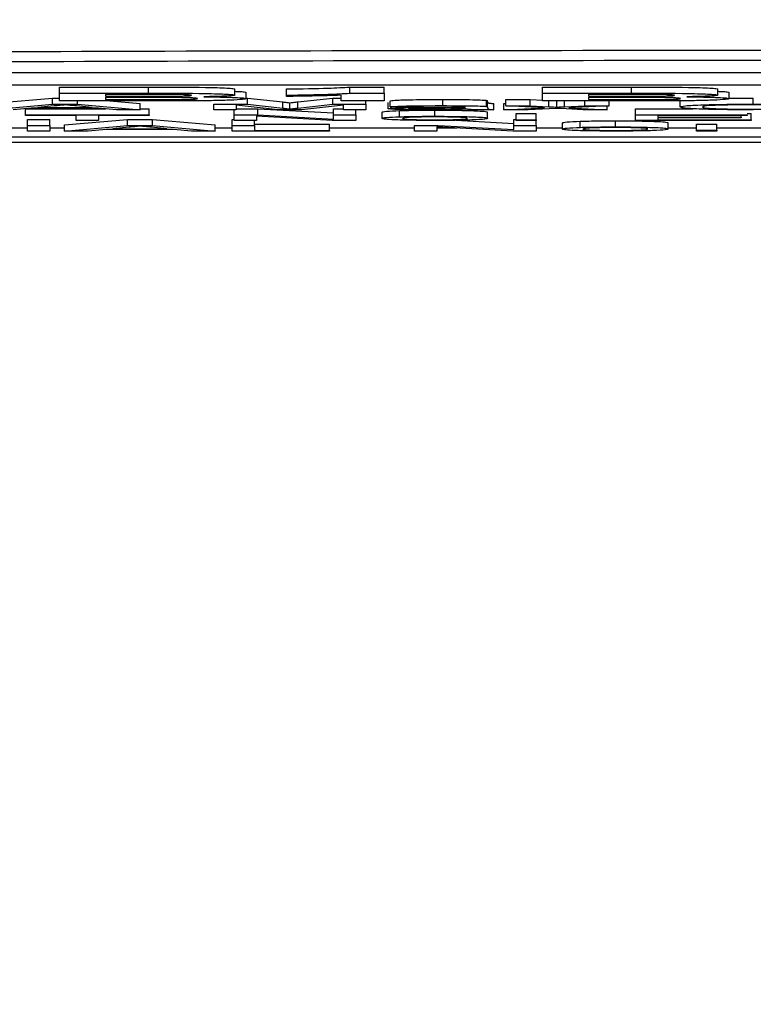
# Model space of a CAD drawing. Units: millimetres. Extents: x -5 to 599, y -5 to 425.
# Drawn here: x 138 to 141, y 232 to 235 of the extents above; entities that cross this region are included whole.
import ezdxf

# ---------------------------------------------------------------- set-up
doc = ezdxf.new("R2010")
doc.units = ezdxf.units.MM
doc.header["$PDSIZE"] = -1
doc.layers.add('DIMENSIONS', color=7, linetype='Continuous')
doc.styles.add('SLDTEXTSTYLE1', font='GOTHIC.TTF', dxfattribs={"width": 0.913})
doc.dimstyles.new('SLDDIMSTYLE3', dxfattribs={"dimtxt": 3.704167, "dimasz": 4.7625, "dimexe": 0, "dimexo": 0.0625, "dimgap": 0.926042, "dimtad": 1, "dimdec": 1, "dimlfac": 5, "dimrnd": 1e-09, "dimzin": 4, "dimdsep": 46, "dimtxsty": 'SLDTEXTSTYLE1', "dimsah": 1, "dimcen": 0.09, "dimadec": 0, "dimazin": 1, "dimtfac": 1, "dimtdec": 1, "dimtofl": 0, "dimtmove": 0, "dimatfit": 3, "dimfxl": 1, "dimfrac": 2, "dimtolj": 1, "dimtzin": 12, "dimarcsym": 0})

# ---------------------------------------------------------------- blocks, each defined once
blk = doc.blocks.new('_D_13')
at = {"layer": 'Defpoints', "color": 0}
for p in [(66.6083, 266.559), (66.6083, 228.559), (184.4083, 228.559)]:
    blk.add_point(p, dxfattribs=at)
at = {"layer": 'DIMENSIONS', "color": 0, "lineweight": -2}
for p, q in [((66.6708, 266.559), (184.4083, 266.559)), ((184.4083, 261.7965), (184.4083, 233.3215)), ((66.6708, 228.559), (184.4083, 228.559))]:
    blk.add_line(p, q, dxfattribs=at)
at = {"layer": 'DIMENSIONS', "color": 0}
for points in [[(185.202, 261.7965), (183.6145, 261.7965), (184.4083, 266.559)], [(183.6145, 233.3215), (185.202, 233.3215), (184.4083, 228.559)]]:
    blk.add_solid(points, dxfattribs=at)
at = {"layer": 'DIMENSIONS', "color": 0, "insert": (178.6816, 247.559), "char_height": 3.704167, "attachment_point": 2, "rotation": 90, "style": 'SLDTEXTSTYLE1'}
blk.add_mtext('\\A1;190.0 [7.48]', dxfattribs=at)

msp = doc.modelspace()

# ---------------------------------------------------------------- linework, layer by layer
at = {"color": 0, "linetype": 'Continuous', "lineweight": 25}
for p, q in [((146.3104, 234.7845), (134.7104, 234.7845)), ((146.3104, 234.7445), (134.7104, 234.7445)), ((138.3861, 234.7379), (138.6752, 234.7379)), ((138.3861, 234.7179), (138.3861, 234.7379)), ((138.6752, 234.7179), (138.6752, 234.7379)), ((139.3295, 234.7379), (139.4415, 234.7379)), ((139.3295, 234.7179), (139.3295, 234.7379)), ((139.4415, 234.7179), (139.4415, 234.7379)), ((139.9551, 234.7379), (140.2442, 234.7379)), ((139.9551, 234.7179), (139.9551, 234.7379)), ((140.2442, 234.7179), (140.2442, 234.7379)), ((138.1594, 234.6841), (138.3633, 234.7021)), ((138.3633, 234.7021), (138.3861, 234.7021)), ((138.3633, 234.6821), (138.3633, 234.7021)), ((138.3861, 234.7179), (138.6752, 234.7179)), ((138.3861, 234.6928), (138.3861, 234.7179)), ((138.619, 234.7137), (138.5355, 234.7137)), ((138.5355, 234.7137), (138.5355, 234.7081)), ((138.5355, 234.7081), (138.631, 234.7081)), ((138.6495, 234.7039), (138.5355, 234.7039)), ((138.5355, 234.7039), (138.5355, 234.697)), ((138.9558, 234.7117), (138.9558, 234.7317)), ((138.9932, 234.7002), (138.9932, 234.7202)), ((138.9932, 234.7021), (138.9971, 234.7021)), ((138.9971, 234.7021), (139.112, 234.6895)), ((138.9971, 234.6821), (138.9971, 234.7021)), ((139.1239, 234.7117), (139.1239, 234.7317)), ((139.1239, 234.7075), (139.1239, 234.7117)), ((139.1603, 234.6897), (139.274, 234.7021)), ((139.274, 234.7021), (139.3014, 234.7021)), ((139.274, 234.6821), (139.274, 234.7021)), ((139.3014, 234.6928), (139.3014, 234.7111)), ((139.3295, 234.7179), (139.4415, 234.7179)), ((139.4415, 234.7179), (139.4415, 234.6928)), ((139.9551, 234.7179), (140.2442, 234.7179)), ((139.9551, 234.6928), (139.9551, 234.7179)), ((140.188, 234.7137), (140.1046, 234.7137)), ((140.1046, 234.7137), (140.1046, 234.7081)), ((140.1046, 234.7081), (140.2, 234.7081)), ((140.2185, 234.7039), (140.1046, 234.7039)), ((140.1046, 234.7039), (140.1046, 234.697)), ((140.5248, 234.7117), (140.5248, 234.7317)), ((140.5622, 234.7002), (140.5622, 234.7202)), ((140.5622, 234.7018), (140.6395, 234.7023)), ((140.6395, 234.6823), (140.6395, 234.7023)), ((138.1594, 234.6642), (138.3633, 234.6821)), ((138.2947, 234.6697), (138.2362, 234.6642)), ((138.5136, 234.6697), (138.2947, 234.6697)), ((138.3691, 234.6767), (138.3165, 234.6717)), ((138.3165, 234.6717), (138.4918, 234.6717)), ((138.3633, 234.6821), (138.445, 234.6821)), ((138.6327, 234.6928), (138.3861, 234.6928)), ((138.4918, 234.6717), (138.4419, 234.6764)), ((138.445, 234.6821), (138.445, 234.6928)), ((138.445, 234.6821), (138.6489, 234.6642)), ((138.5721, 234.6642), (138.5136, 234.6697)), ((138.5355, 234.697), (138.6663, 234.697)), ((138.5504, 234.6928), (138.6489, 234.6841)), ((138.6489, 234.6642), (138.6489, 234.6841)), ((138.8882, 234.6642), (138.8882, 234.6821)), ((138.8882, 234.6821), (138.9971, 234.6821)), ((139.0969, 234.6642), (138.9606, 234.6793)), ((138.9606, 234.6793), (138.9606, 234.6642)), ((138.9971, 234.6821), (139.112, 234.6695)), ((139.112, 234.6695), (139.112, 234.6895)), ((139.1351, 234.6669), (139.1351, 234.6869)), ((139.1603, 234.6697), (139.1603, 234.6897)), ((139.1603, 234.6697), (139.274, 234.6821)), ((139.3096, 234.6793), (139.1726, 234.6642)), ((139.274, 234.6821), (139.3821, 234.6821)), ((139.4415, 234.6928), (139.3014, 234.6928)), ((139.3096, 234.6642), (139.3096, 234.6793)), ((139.3821, 234.6821), (139.3821, 234.6928)), ((139.3821, 234.6821), (139.3821, 234.6642)), ((139.4545, 234.6676), (139.4545, 234.6876)), ((139.4611, 234.6736), (139.4611, 234.6936)), ((139.527, 234.6733), (139.4611, 234.6736)), ((139.6312, 234.6775), (139.6312, 234.6975)), ((139.7045, 234.6697), (139.7048, 234.6704)), ((139.774, 234.6746), (139.774, 234.6946)), ((139.7772, 234.6726), (139.7772, 234.6926)), ((139.7772, 234.6726), (139.7772, 234.6698)), ((139.797, 234.6642), (139.797, 234.6841)), ((139.8299, 234.6841), (139.8365, 234.6845)), ((139.8299, 234.6642), (139.8299, 234.6841)), ((139.8299, 234.6642), (139.9616, 234.6707)), ((139.8365, 234.6972), (139.9154, 234.6972)), ((139.8365, 234.6773), (139.8365, 234.6972)), ((139.8365, 234.6773), (139.9154, 234.6773)), ((139.9616, 234.6707), (139.8365, 234.6773)), ((140, 234.6687), (139.9088, 234.6642)), ((139.9154, 234.6972), (139.9551, 234.6952)), ((139.9154, 234.6773), (139.9154, 234.6972)), ((139.9154, 234.6773), (139.9762, 234.6741)), ((140.2017, 234.6928), (139.9551, 234.6928)), ((139.9762, 234.6741), (139.9762, 234.6928)), ((140.0138, 234.668), (140, 234.6687)), ((140.0003, 234.6928), (140.0021, 234.6927)), ((140.0021, 234.6927), (140.0041, 234.6928)), ((140.0021, 234.6727), (140.0021, 234.6927)), ((140.0274, 234.674), (140.0274, 234.6928)), ((140.0274, 234.674), (140.0933, 234.6773)), ((140.1721, 234.6773), (140.0405, 234.6707)), ((140.0405, 234.6707), (140.1658, 234.6642)), ((140.0933, 234.6773), (140.0933, 234.6928)), ((140.0933, 234.6773), (140.1721, 234.6773)), ((140.1046, 234.697), (140.2353, 234.697)), ((140.1658, 234.6642), (140.1658, 234.6769)), ((140.1721, 234.6773), (140.1721, 234.6928)), ((140.4028, 234.6732), (140.4028, 234.6932)), ((138.2757, 234.6675), (138.5365, 234.6675)), ((138.2757, 234.6475), (138.2757, 234.6675)), ((138.2757, 234.6455), (138.2757, 234.6475)), ((138.2757, 234.6475), (138.6774, 234.6475)), ((138.4404, 234.6455), (138.2757, 234.6455)), ((138.4404, 234.6296), (138.4404, 234.6455)), ((138.6774, 234.6455), (138.5128, 234.6455)), ((138.5128, 234.6455), (138.5128, 234.6296)), ((138.6489, 234.6642), (138.5721, 234.6642)), ((138.6489, 234.6675), (138.6774, 234.6675)), ((138.6774, 234.6475), (138.6774, 234.6675)), ((138.6774, 234.6475), (138.6774, 234.6455)), ((138.9606, 234.6642), (138.8882, 234.6642)), ((138.954, 234.6475), (138.954, 234.6642)), ((138.954, 234.6296), (138.954, 234.6475)), ((138.954, 234.6475), (139.0306, 234.6475)), ((138.9606, 234.6675), (139.0306, 234.6675)), ((139.2726, 234.6296), (139.0265, 234.643)), ((139.0265, 234.643), (139.0265, 234.6296)), ((139.0306, 234.6675), (139.2767, 234.6541)), ((139.0306, 234.6475), (139.0306, 234.6675)), ((139.0306, 234.6475), (139.2767, 234.6341)), ((139.1726, 234.6642), (139.0969, 234.6642)), ((139.2767, 234.6675), (139.3096, 234.6675)), ((139.2767, 234.6475), (139.2767, 234.6675)), ((139.2767, 234.6475), (139.3492, 234.6475)), ((139.2767, 234.6341), (139.2767, 234.6475)), ((139.3821, 234.6642), (139.3096, 234.6642)), ((139.3492, 234.6475), (139.3492, 234.6642)), ((139.3492, 234.6475), (139.3492, 234.6296)), ((139.4348, 234.6361), (139.4348, 234.6561)), ((139.4913, 234.6415), (139.4913, 234.6615)), ((139.6062, 234.6429), (139.6062, 234.6629)), ((139.797, 234.6642), (139.7311, 234.6642)), ((139.7772, 234.6363), (139.7772, 234.6563)), ((139.9088, 234.6642), (139.8299, 234.6642)), ((139.8694, 234.6519), (139.9353, 234.6519)), ((139.8694, 234.6319), (139.8694, 234.6519)), ((139.9353, 234.6319), (139.9353, 234.6519)), ((140.0868, 234.6642), (140.0138, 234.668)), ((140.1658, 234.6642), (140.0868, 234.6642)), ((140.258, 234.6675), (140.4446, 234.6675)), ((140.258, 234.6475), (140.258, 234.6675)), ((140.258, 234.6296), (140.258, 234.6475)), ((140.258, 234.6475), (140.6201, 234.6475)), ((140.6201, 234.6455), (140.3304, 234.6455)), ((140.3304, 234.6455), (140.3304, 234.6399)), ((140.3304, 234.6399), (140.6004, 234.6399)), ((140.6004, 234.6379), (140.3304, 234.6379)), ((140.3304, 234.6379), (140.3304, 234.6317)), ((140.6004, 234.6399), (140.6004, 234.6455)), ((140.6004, 234.6399), (140.6004, 234.6379)), ((140.6201, 234.6516), (140.6333, 234.6516)), ((140.6201, 234.6475), (140.6201, 234.6455)), ((140.6333, 234.6317), (140.6333, 234.6516)), ((138.1993, 234.6049), (138.2823, 234.6049)), ((138.2823, 234.6329), (138.3548, 234.6329)), ((138.2823, 234.613), (138.2823, 234.6329)), ((138.2823, 234.613), (138.3548, 234.613)), ((138.2823, 234.595), (138.2823, 234.613)), ((138.3548, 234.613), (138.3548, 234.6329)), ((138.3548, 234.613), (138.3548, 234.595)), ((138.3548, 234.6049), (138.403, 234.6049)), ((138.403, 234.615), (138.607, 234.6329)), ((138.403, 234.595), (138.403, 234.615)), ((138.403, 234.595), (138.607, 234.613)), ((138.5128, 234.6296), (138.4404, 234.6296)), ((138.6127, 234.6076), (138.5601, 234.6026)), ((138.607, 234.6329), (138.6887, 234.6329)), ((138.607, 234.613), (138.607, 234.6329)), ((138.607, 234.613), (138.6887, 234.613)), ((138.7355, 234.6026), (138.6856, 234.6073)), ((138.6887, 234.6329), (138.8926, 234.615)), ((138.6887, 234.613), (138.6887, 234.6329)), ((138.6887, 234.613), (138.8926, 234.595)), ((138.8926, 234.595), (138.8926, 234.615)), ((138.8926, 234.6049), (138.9474, 234.6049)), ((138.9474, 234.6329), (138.954, 234.6329)), ((138.9474, 234.613), (138.9474, 234.6329)), ((138.9474, 234.613), (139.0199, 234.613)), ((138.9474, 234.595), (138.9474, 234.613)), ((139.0265, 234.6296), (138.954, 234.6296)), ((139.0199, 234.613), (139.0199, 234.6296)), ((139.0199, 234.6171), (139.2636, 234.6171)), ((139.0199, 234.613), (139.0199, 234.5971)), ((139.2636, 234.5971), (139.2636, 234.6171)), ((139.2636, 234.6049), (139.5401, 234.6049)), ((139.3492, 234.6296), (139.2726, 234.6296)), ((139.5401, 234.595), (139.5401, 234.613)), ((139.5401, 234.613), (139.6167, 234.613)), ((139.8587, 234.595), (139.6126, 234.6084)), ((139.6126, 234.6084), (139.6126, 234.595)), ((139.6126, 234.6049), (139.6769, 234.6049)), ((139.6167, 234.613), (139.8628, 234.5996)), ((139.6739, 234.6298), (139.8628, 234.6196)), ((139.8628, 234.6329), (139.8694, 234.6329)), ((139.8628, 234.613), (139.8628, 234.6329)), ((139.8628, 234.5996), (139.8628, 234.613)), ((139.8628, 234.613), (139.9353, 234.613)), ((139.8694, 234.6319), (139.9353, 234.6319)), ((139.8694, 234.6296), (139.8694, 234.6319)), ((139.9353, 234.6296), (139.8694, 234.6296)), ((139.9353, 234.6319), (139.9353, 234.6296)), ((139.9353, 234.613), (139.9353, 234.6296)), ((139.9353, 234.613), (139.9353, 234.595)), ((139.9353, 234.6049), (140.0209, 234.6049)), ((140.0209, 234.6016), (140.0209, 234.6216)), ((140.0774, 234.6069), (140.0774, 234.6269)), ((140.1923, 234.6084), (140.1923, 234.6284)), ((140.6333, 234.6296), (140.258, 234.6296)), ((140.3304, 234.6317), (140.6333, 234.6317)), ((140.3633, 234.6018), (140.3633, 234.6218)), ((140.3633, 234.6049), (140.4555, 234.6049)), ((140.4555, 234.6173), (140.5214, 234.6173)), ((140.4555, 234.5973), (140.4555, 234.6173)), ((140.5214, 234.5973), (140.5214, 234.6173)), ((140.5214, 234.6049), (140.7879, 234.6049)), ((140.6333, 234.6317), (140.6333, 234.6296)), ((146.4883, 234.5752), (134.4883, 234.5752)), ((138.3548, 234.595), (138.2823, 234.595)), ((138.4799, 234.595), (138.403, 234.595)), ((138.5383, 234.6005), (138.4799, 234.595)), ((138.7573, 234.6005), (138.5383, 234.6005)), ((138.5601, 234.6026), (138.7355, 234.6026)), ((138.8157, 234.595), (138.7573, 234.6005)), ((138.8926, 234.595), (138.8157, 234.595)), ((139.2636, 234.595), (138.9474, 234.595)), ((139.0199, 234.5971), (139.2636, 234.5971)), ((139.2636, 234.5971), (139.2636, 234.595)), ((139.6126, 234.595), (139.5401, 234.595)), ((139.9353, 234.595), (139.8587, 234.595)), ((140.4555, 234.595), (140.4555, 234.5973)), ((140.4555, 234.5973), (140.5214, 234.5973)), ((140.5214, 234.595), (140.4555, 234.595)), ((140.5214, 234.5973), (140.5214, 234.595)), ((133.8545, 234.559), (147.1221, 234.559)), ((133.8547, 234.559), (147.1218, 234.559))]:
    msp.add_line(p, q, dxfattribs=at)
for points, knots in [([(134.3039, 234.8276), (134.5632, 234.8299), (135.3428, 234.8368), (136.6578, 234.8462), (138.4387, 234.8551), (140.4272, 234.8586), (142.6023, 234.8548), (144.6926, 234.8445), (146.0347, 234.833), (146.6726, 234.8276)], [0, 0, 0, 0, 0.06413, 0.192792, 0.32143, 0.494985, 0.669011, 0.84267, 1, 1, 1, 1]), ([(146.6458, 234.794), (146.0102, 234.7994), (144.6738, 234.8109), (142.5927, 234.8212), (140.4278, 234.825), (138.4485, 234.8214), (136.6753, 234.8126), (135.3657, 234.8032), (134.5891, 234.7963), (134.3307, 234.794)], [0, 0, 0, 0, 0.157443, 0.331029, 0.504983, 0.678465, 0.807125, 0.935809, 1, 1, 1, 1]), ([(138.6752, 234.7379), (138.7408, 234.738), (138.8391, 234.738), (138.9248, 234.7353), (138.9522, 234.7333), (138.9546, 234.7322), (138.9558, 234.7317)], [0, 0, 0, 0, 0.4997265, 0.7489415, 0.8744575, 1, 1, 1, 1]), ([(139.1239, 234.7317), (139.1727, 234.7325), (139.2597, 234.7338), (139.3082, 234.7366), (139.3295, 234.7379)], [0, 0, 0, 0, 0.561037, 1, 1, 1, 1]), ([(140.2442, 234.7379), (140.3098, 234.738), (140.4081, 234.738), (140.4938, 234.7353), (140.5212, 234.7333), (140.5236, 234.7322), (140.5248, 234.7317)], [0, 0, 0, 0, 0.499726, 0.748942, 0.874458, 1, 1, 1, 1]), ([(138.8157, 234.711), (138.8149, 234.7113), (138.8134, 234.712), (138.7954, 234.7129), (138.7694, 234.7135), (138.7088, 234.7137), (138.6589, 234.7137), (138.619, 234.7137)], [0, 0, 0, 0, 0.124773, 0.249236, 0.373749, 0.498711, 1, 1, 1, 1]), ([(138.631, 234.7081), (138.6508, 234.7081), (138.6862, 234.7081), (138.7215, 234.7082), (138.7371, 234.7082)], [0, 0, 0, 0, 0.560066, 1, 1, 1, 1]), ([(138.8344, 234.7004), (138.8339, 234.7007), (138.8328, 234.7015), (138.8195, 234.7024), (138.7979, 234.7032), (138.7417, 234.704), (138.6905, 234.704), (138.6495, 234.7039)], [0, 0, 0, 0, 0.125168, 0.250022, 0.374839, 0.499742, 1, 1, 1, 1]), ([(138.6752, 234.7179), (138.7408, 234.718), (138.8391, 234.7181), (138.9248, 234.7153), (138.9522, 234.7133), (138.9546, 234.7122), (138.9558, 234.7117)], [0, 0, 0, 0, 0.4997265, 0.7489415, 0.8744575, 1, 1, 1, 1]), ([(138.7371, 234.7082), (138.7484, 234.7083), (138.7711, 234.7084), (138.7987, 234.7091), (138.8139, 234.71), (138.8151, 234.7106), (138.8157, 234.711)], [0, 0, 0, 0, 0.280529, 0.55997, 0.779715, 1, 1, 1, 1]), ([(138.9558, 234.7117), (138.9542, 234.711), (138.9509, 234.7098), (138.9193, 234.7077), (138.8797, 234.7069), (138.8556, 234.7063)], [0, 0, 0, 0, 0.280844, 0.561549, 1, 1, 1, 1]), ([(138.8556, 234.7063), (138.8768, 234.706), (138.9192, 234.7055), (138.9648, 234.7039), (138.9898, 234.702), (138.992, 234.7008), (138.9932, 234.7002)], [0, 0, 0, 0, 0.280055, 0.559635, 0.77967, 1, 1, 1, 1]), ([(138.9558, 234.724), (138.9588, 234.7239), (138.9748, 234.7234), (138.9891, 234.722), (138.9918, 234.7208), (138.9932, 234.7202)], [0, 0, 0, 0, 0.104557, 0.551978, 1, 1, 1, 1]), ([(139.1239, 234.7117), (139.1727, 234.7125), (139.2597, 234.7138), (139.3082, 234.7167), (139.3295, 234.7179)], [0, 0, 0, 0, 0.561037, 1, 1, 1, 1]), ([(139.3014, 234.7111), (139.2711, 234.7102), (139.2172, 234.7087), (139.1524, 234.7078), (139.1239, 234.7075)], [0, 0, 0, 0, 0.559758, 1, 1, 1, 1]), ([(140.3847, 234.711), (140.384, 234.7113), (140.3824, 234.712), (140.3644, 234.7129), (140.3384, 234.7135), (140.2778, 234.7137), (140.2279, 234.7137), (140.188, 234.7137)], [0, 0, 0, 0, 0.124773, 0.249236, 0.373749, 0.498711, 1, 1, 1, 1]), ([(140.2, 234.7081), (140.2198, 234.7081), (140.2552, 234.7081), (140.2905, 234.7082), (140.3061, 234.7082)], [0, 0, 0, 0, 0.560066, 1, 1, 1, 1]), ([(140.4034, 234.7004), (140.4029, 234.7007), (140.4018, 234.7015), (140.3885, 234.7024), (140.3669, 234.7032), (140.3107, 234.704), (140.2595, 234.704), (140.2185, 234.7039)], [0, 0, 0, 0, 0.125168, 0.250022, 0.374839, 0.499742, 1, 1, 1, 1]), ([(140.2442, 234.7179), (140.3098, 234.718), (140.4081, 234.7181), (140.4938, 234.7153), (140.5212, 234.7133), (140.5236, 234.7122), (140.5248, 234.7117)], [0, 0, 0, 0, 0.499726, 0.748942, 0.874458, 1, 1, 1, 1]), ([(140.3061, 234.7082), (140.3174, 234.7083), (140.3401, 234.7084), (140.3677, 234.7091), (140.3829, 234.71), (140.3841, 234.7106), (140.3847, 234.711)], [0, 0, 0, 0, 0.280529, 0.55997, 0.779715, 1, 1, 1, 1]), ([(140.5248, 234.7117), (140.5232, 234.711), (140.52, 234.7098), (140.4883, 234.7077), (140.4487, 234.7069), (140.4246, 234.7063)], [0, 0, 0, 0, 0.280844, 0.561549, 1, 1, 1, 1]), ([(140.4246, 234.7063), (140.4458, 234.706), (140.4882, 234.7055), (140.5338, 234.7039), (140.5588, 234.702), (140.5611, 234.7008), (140.5622, 234.7002)], [0, 0, 0, 0, 0.280055, 0.559635, 0.77967, 1, 1, 1, 1]), ([(140.5248, 234.724), (140.5278, 234.7239), (140.5438, 234.7234), (140.5581, 234.722), (140.5608, 234.7208), (140.5622, 234.7202)], [0, 0, 0, 0, 0.104557, 0.551978, 1, 1, 1, 1]), ([(138.4042, 234.68), (138.3993, 234.6794), (138.3905, 234.6782), (138.3756, 234.6772), (138.3691, 234.6767)], [0, 0, 0, 0, 0.559915, 1, 1, 1, 1]), ([(138.4419, 234.6764), (138.4348, 234.6771), (138.4222, 234.6783), (138.4097, 234.6795), (138.4042, 234.68)], [0, 0, 0, 0, 0.560002, 1, 1, 1, 1]), ([(138.837, 234.6931), (138.799, 234.693), (138.731, 234.6928), (138.6628, 234.6928), (138.6327, 234.6928)], [0, 0, 0, 0, 0.559786, 1, 1, 1, 1]), ([(138.6663, 234.697), (138.7047, 234.6969), (138.7526, 234.6968), (138.8033, 234.6977), (138.8218, 234.6985), (138.8331, 234.6994), (138.834, 234.7001), (138.8344, 234.7004)], [0, 0, 0, 0, 0.50018, 0.624975, 0.74991, 0.874826, 1, 1, 1, 1]), ([(138.9932, 234.7002), (138.9911, 234.6993), (138.9869, 234.6975), (138.9464, 234.6953), (138.8955, 234.6938), (138.8565, 234.6933), (138.837, 234.6931)], [0, 0, 0, 0, 0.280043, 0.559673, 0.779965, 1, 1, 1, 1]), ([(139.112, 234.6895), (139.1164, 234.689), (139.1243, 234.6881), (139.1318, 234.6872), (139.1351, 234.6869)], [0, 0, 0, 0, 0.560002, 1, 1, 1, 1]), ([(139.112, 234.6695), (139.1164, 234.669), (139.1243, 234.6681), (139.1318, 234.6673), (139.1351, 234.6669)], [0, 0, 0, 0, 0.560002, 1, 1, 1, 1]), ([(139.1351, 234.6869), (139.1398, 234.6874), (139.148, 234.6883), (139.1566, 234.6893), (139.1603, 234.6897)], [0, 0, 0, 0, 0.559997, 1, 1, 1, 1]), ([(139.1351, 234.6669), (139.1398, 234.6674), (139.148, 234.6683), (139.1566, 234.6693), (139.1603, 234.6697)], [0, 0, 0, 0, 0.559997, 1, 1, 1, 1]), ([(139.4545, 234.6676), (139.456, 234.6681), (139.4588, 234.6691), (139.4877, 234.6706), (139.5213, 234.6711), (139.5418, 234.6713)], [0, 0, 0, 0, 0.280458, 0.560983, 1, 1, 1, 1]), ([(139.4611, 234.6936), (139.4671, 234.6943), (139.4792, 234.6957), (139.5442, 234.6973), (139.5981, 234.6974), (139.6312, 234.6975)], [0, 0, 0, 0, 0.28043, 0.559303, 1, 1, 1, 1]), ([(139.4611, 234.6736), (139.4671, 234.6743), (139.4792, 234.6757), (139.5442, 234.6773), (139.5981, 234.6774), (139.6312, 234.6775)], [0, 0, 0, 0, 0.2804297, 0.5593032, 1, 1, 1, 1]), ([(139.6057, 234.6696), (139.5869, 234.6696), (139.5634, 234.6695), (139.5386, 234.669), (139.5285, 234.6687), (139.5217, 234.6682), (139.5208, 234.6679), (139.5204, 234.6678)], [0, 0, 0, 0, 0.50028, 0.625326, 0.750269, 0.875147, 1, 1, 1, 1]), ([(139.6194, 234.6754), (139.6081, 234.6754), (139.5858, 234.6754), (139.5546, 234.675), (139.5356, 234.6742), (139.5299, 234.6736), (139.527, 234.6733)], [0, 0, 0, 0, 0.280855, 0.559751, 0.7795, 1, 1, 1, 1]), ([(139.5418, 234.6713), (139.5518, 234.6714), (139.5697, 234.6716), (139.5879, 234.6716), (139.5959, 234.6717)], [0, 0, 0, 0, 0.559918, 1, 1, 1, 1]), ([(139.5959, 234.6717), (139.6165, 234.6718), (139.6532, 234.6719), (139.6888, 234.6723), (139.7045, 234.6724)], [0, 0, 0, 0, 0.560185, 1, 1, 1, 1]), ([(139.7048, 234.6704), (139.6865, 234.6702), (139.654, 234.6699), (139.6204, 234.6697), (139.6057, 234.6696)], [0, 0, 0, 0, 0.55976, 1, 1, 1, 1]), ([(139.6878, 234.6747), (139.6759, 234.675), (139.6546, 234.6754), (139.6302, 234.6754), (139.6194, 234.6754)], [0, 0, 0, 0, 0.557871, 1, 1, 1, 1]), ([(139.6312, 234.6975), (139.6655, 234.6974), (139.7133, 234.6973), (139.7625, 234.6959), (139.7702, 234.695), (139.774, 234.6946)], [0, 0, 0, 0, 0.559253, 0.779195, 1, 1, 1, 1]), ([(139.6312, 234.6775), (139.6655, 234.6774), (139.7133, 234.6773), (139.7625, 234.676), (139.7702, 234.6751), (139.774, 234.6746)], [0, 0, 0, 0, 0.5592531, 0.7791951, 1, 1, 1, 1]), ([(139.7048, 234.673), (139.7045, 234.6733), (139.7041, 234.674), (139.6928, 234.6745), (139.6878, 234.6747)], [0, 0, 0, 0, 0.561903, 1, 1, 1, 1]), ([(139.6947, 234.6679), (139.6981, 234.6682), (139.7042, 234.6688), (139.7044, 234.6694), (139.7045, 234.6697)], [0, 0, 0, 0, 0.558995, 1, 1, 1, 1]), ([(139.7045, 234.6724), (139.7045, 234.6725), (139.7046, 234.6727), (139.7047, 234.6729), (139.7048, 234.673)], [0, 0, 0, 0, 0.560023, 1, 1, 1, 1]), ([(139.774, 234.6946), (139.7752, 234.6942), (139.7772, 234.6936), (139.7772, 234.6929), (139.7772, 234.6926)], [0, 0, 0, 0, 0.5598174, 1, 1, 1, 1]), ([(139.774, 234.6746), (139.7752, 234.6742), (139.7772, 234.6736), (139.7772, 234.6729), (139.7772, 234.6726)], [0, 0, 0, 0, 0.5598174, 1, 1, 1, 1]), ([(139.7772, 234.6898), (139.7773, 234.6892), (139.7774, 234.6881), (139.7788, 234.6866), (139.783, 234.6853), (139.7923, 234.6845), (139.797, 234.6841)], [0, 0, 0, 0, 0.340206, 0.560339, 0.780175, 1, 1, 1, 1]), ([(139.7772, 234.6698), (139.7773, 234.6692), (139.7774, 234.6681), (139.7788, 234.6666), (139.783, 234.6653), (139.7923, 234.6645), (139.797, 234.6642)], [0, 0, 0, 0, 0.340206, 0.560339, 0.780175, 1, 1, 1, 1]), ([(139.9762, 234.6741), (139.9811, 234.6738), (139.9898, 234.6734), (139.9984, 234.6729), (140.0021, 234.6727)], [0, 0, 0, 0, 0.559998, 1, 1, 1, 1]), ([(140.0021, 234.6727), (140.0069, 234.673), (140.0153, 234.6734), (140.0237, 234.6738), (140.0274, 234.674)], [0, 0, 0, 0, 0.56, 1, 1, 1, 1]), ([(140.406, 234.6931), (140.368, 234.693), (140.3, 234.6928), (140.2318, 234.6928), (140.2017, 234.6928)], [0, 0, 0, 0, 0.559786, 1, 1, 1, 1]), ([(140.2353, 234.697), (140.2737, 234.6969), (140.3216, 234.6968), (140.3723, 234.6977), (140.3909, 234.6985), (140.4021, 234.6994), (140.403, 234.7001), (140.4034, 234.7004)], [0, 0, 0, 0, 0.5001803, 0.6249753, 0.7499102, 0.8748258, 1, 1, 1, 1]), ([(140.4028, 234.6732), (140.4056, 234.6745), (140.4111, 234.6771), (140.4684, 234.6803), (140.5524, 234.682), (140.6104, 234.6822), (140.6395, 234.6823)], [0, 0, 0, 0, 0.280492, 0.55957, 0.779615, 1, 1, 1, 1]), ([(140.6409, 234.6639), (140.6024, 234.664), (140.5257, 234.6642), (140.4446, 234.6669), (140.4092, 234.6701), (140.4049, 234.6722), (140.4028, 234.6732)], [0, 0, 0, 0, 0.279955, 0.558088, 0.778912, 1, 1, 1, 1]), ([(140.5622, 234.7002), (140.5601, 234.6993), (140.5559, 234.6975), (140.5154, 234.6953), (140.4645, 234.6938), (140.4255, 234.6933), (140.406, 234.6931)], [0, 0, 0, 0, 0.280043, 0.559673, 0.779965, 1, 1, 1, 1]), ([(140.636, 234.6802), (140.6178, 234.6802), (140.5816, 234.6801), (140.5331, 234.6791), (140.4832, 234.6769), (140.4786, 234.6748), (140.4753, 234.6733)], [0, 0, 0, 0, 0.187223, 0.373906, 0.560736, 1, 1, 1, 1]), ([(140.4753, 234.6733), (140.4767, 234.6723), (140.4796, 234.6704), (140.5095, 234.6678), (140.5691, 234.6663), (140.6124, 234.6661), (140.6341, 234.666)], [0, 0, 0, 0, 0.281245, 0.5607156, 0.780138, 1, 1, 1, 1]), ([(140.6341, 234.666), (140.6539, 234.6661), (140.6933, 234.6662), (140.7534, 234.6677), (140.7688, 234.6694), (140.7782, 234.6705)], [0, 0, 0, 0, 0.280711, 0.560905, 1, 1, 1, 1]), ([(140.765, 234.6766), (140.7594, 234.6771), (140.7481, 234.6782), (140.7162, 234.6795), (140.6759, 234.6802), (140.6493, 234.6802), (140.636, 234.6802)], [0, 0, 0, 0, 0.2805533, 0.5597389, 0.7796538, 1, 1, 1, 1]), ([(140.6395, 234.6823), (140.6647, 234.6822), (140.7149, 234.6821), (140.7766, 234.6808), (140.8178, 234.679), (140.8309, 234.6777), (140.8375, 234.6771)], [0, 0, 0, 0, 0.280081, 0.559449, 0.779549, 1, 1, 1, 1]), ([(139.4348, 234.6561), (139.4363, 234.6573), (139.4389, 234.6593), (139.4753, 234.6608), (139.4913, 234.6615)], [0, 0, 0, 0, 0.560963, 1, 1, 1, 1]), ([(139.4348, 234.6361), (139.4363, 234.6373), (139.4389, 234.6393), (139.4753, 234.6408), (139.4913, 234.6415)], [0, 0, 0, 0, 0.560963, 1, 1, 1, 1]), ([(139.5774, 234.6639), (139.5602, 234.664), (139.5259, 234.664), (139.4833, 234.6649), (139.458, 234.6662), (139.4557, 234.6672), (139.4545, 234.6676)], [0, 0, 0, 0, 0.280815, 0.55969, 0.779696, 1, 1, 1, 1]), ([(139.4913, 234.6615), (139.5107, 234.6619), (139.5456, 234.6628), (139.5876, 234.6629), (139.6062, 234.6629)], [0, 0, 0, 0, 0.559033, 1, 1, 1, 1]), ([(139.4913, 234.6415), (139.5107, 234.642), (139.5456, 234.6428), (139.5876, 234.6429), (139.6062, 234.6429)], [0, 0, 0, 0, 0.559033, 1, 1, 1, 1]), ([(139.6062, 234.6409), (139.5941, 234.6408), (139.57, 234.6407), (139.5385, 234.6401), (139.5052, 234.6386), (139.5025, 234.6372), (139.5006, 234.6361)], [0, 0, 0, 0, 0.1871365, 0.3740246, 0.5610972, 1, 1, 1, 1]), ([(139.5204, 234.6678), (139.5211, 234.6675), (139.5225, 234.6671), (139.5341, 234.6666), (139.5568, 234.6661), (139.5777, 234.666), (139.5924, 234.666)], [0, 0, 0, 0, 0.186565, 0.373467, 0.560613, 1, 1, 1, 1]), ([(139.7114, 234.6658), (139.6889, 234.6652), (139.6488, 234.6641), (139.5992, 234.664), (139.5774, 234.6639)], [0, 0, 0, 0, 0.559971, 1, 1, 1, 1]), ([(139.5924, 234.666), (139.6156, 234.6661), (139.657, 234.6663), (139.6832, 234.6674), (139.6947, 234.6679)], [0, 0, 0, 0, 0.559758, 1, 1, 1, 1]), ([(139.6062, 234.6629), (139.6332, 234.6628), (139.6871, 234.6626), (139.7458, 234.6608), (139.7739, 234.6585), (139.7761, 234.6571), (139.7772, 234.6563)], [0, 0, 0, 0, 0.2795556, 0.5586004, 0.7789908, 1, 1, 1, 1]), ([(139.6062, 234.6429), (139.6332, 234.6428), (139.6871, 234.6426), (139.7458, 234.6408), (139.7739, 234.6385), (139.7761, 234.6371), (139.7772, 234.6363)], [0, 0, 0, 0, 0.2795556, 0.5586004, 0.7789908, 1, 1, 1, 1]), ([(139.7114, 234.6362), (139.7106, 234.6368), (139.709, 234.6381), (139.6858, 234.6397), (139.6483, 234.6407), (139.6202, 234.6408), (139.6062, 234.6409)], [0, 0, 0, 0, 0.2810641, 0.5603164, 0.7801741, 1, 1, 1, 1]), ([(139.7311, 234.6642), (139.7259, 234.6644), (139.7165, 234.6649), (139.7129, 234.6655), (139.7114, 234.6658)], [0, 0, 0, 0, 0.559697, 1, 1, 1, 1]), ([(138.6478, 234.6109), (138.6429, 234.6103), (138.6342, 234.6091), (138.6193, 234.608), (138.6127, 234.6076)], [0, 0, 0, 0, 0.559915, 1, 1, 1, 1]), ([(138.6856, 234.6073), (138.6785, 234.608), (138.6659, 234.6092), (138.6533, 234.6104), (138.6478, 234.6109)], [0, 0, 0, 0, 0.560002, 1, 1, 1, 1]), ([(139.6062, 234.6294), (139.5786, 234.6295), (139.5236, 234.6297), (139.4638, 234.6316), (139.4379, 234.6339), (139.4358, 234.6354), (139.4348, 234.6361)], [0, 0, 0, 0, 0.279616, 0.558371, 0.778858, 1, 1, 1, 1]), ([(139.5006, 234.6361), (139.5014, 234.6355), (139.503, 234.6343), (139.5251, 234.6326), (139.5635, 234.6316), (139.592, 234.6315), (139.6062, 234.6314)], [0, 0, 0, 0, 0.2811293, 0.560384, 0.7801589, 1, 1, 1, 1]), ([(139.7772, 234.6363), (139.7763, 234.6353), (139.7745, 234.6334), (139.7343, 234.631), (139.6717, 234.6296), (139.6281, 234.6294), (139.6062, 234.6294)], [0, 0, 0, 0, 0.281033, 0.559513, 0.779602, 1, 1, 1, 1]), ([(139.6062, 234.6314), (139.6184, 234.6315), (139.6428, 234.6315), (139.6741, 234.6323), (139.7072, 234.6337), (139.7096, 234.6352), (139.7114, 234.6362)], [0, 0, 0, 0, 0.187044, 0.373945, 0.560983, 1, 1, 1, 1]), ([(140.0209, 234.6216), (140.0224, 234.6227), (140.025, 234.6247), (140.0614, 234.6262), (140.0774, 234.6269)], [0, 0, 0, 0, 0.560963, 1, 1, 1, 1]), ([(140.0209, 234.6016), (140.0224, 234.6027), (140.025, 234.6047), (140.0614, 234.6062), (140.0774, 234.6069)], [0, 0, 0, 0, 0.560963, 1, 1, 1, 1]), ([(140.0774, 234.6269), (140.0968, 234.6274), (140.1317, 234.6282), (140.1737, 234.6283), (140.1923, 234.6284)], [0, 0, 0, 0, 0.559033, 1, 1, 1, 1]), ([(140.0774, 234.6069), (140.0968, 234.6074), (140.1317, 234.6082), (140.1737, 234.6083), (140.1923, 234.6084)], [0, 0, 0, 0, 0.559033, 1, 1, 1, 1]), ([(140.1923, 234.6063), (140.1802, 234.6063), (140.1561, 234.6062), (140.1246, 234.6055), (140.0913, 234.604), (140.0886, 234.6026), (140.0867, 234.6016)], [0, 0, 0, 0, 0.187137, 0.374025, 0.561097, 1, 1, 1, 1]), ([(140.1923, 234.6284), (140.2193, 234.6282), (140.2732, 234.628), (140.3319, 234.6262), (140.36, 234.624), (140.3622, 234.6225), (140.3633, 234.6218)], [0, 0, 0, 0, 0.2795556, 0.5586004, 0.7789908, 1, 1, 1, 1]), ([(140.1923, 234.6084), (140.2193, 234.6083), (140.2732, 234.6081), (140.3319, 234.6062), (140.36, 234.604), (140.3622, 234.6025), (140.3633, 234.6018)], [0, 0, 0, 0, 0.279556, 0.5586, 0.778991, 1, 1, 1, 1]), ([(140.2975, 234.6017), (140.2967, 234.6023), (140.2951, 234.6035), (140.2719, 234.6051), (140.2344, 234.6061), (140.2063, 234.6062), (140.1923, 234.6063)], [0, 0, 0, 0, 0.2810641, 0.5603164, 0.7801741, 1, 1, 1, 1]), ([(140.1923, 234.5948), (140.1647, 234.5949), (140.1097, 234.5951), (140.0499, 234.597), (140.024, 234.5993), (140.0219, 234.6008), (140.0209, 234.6016)], [0, 0, 0, 0, 0.279616, 0.558371, 0.778858, 1, 1, 1, 1]), ([(140.0867, 234.6016), (140.0875, 234.601), (140.0891, 234.5997), (140.1112, 234.5981), (140.1496, 234.597), (140.1781, 234.5969), (140.1923, 234.5969)], [0, 0, 0, 0, 0.281129, 0.560384, 0.780159, 1, 1, 1, 1]), ([(140.3633, 234.6018), (140.3624, 234.6008), (140.3606, 234.5988), (140.3204, 234.5964), (140.2579, 234.595), (140.2142, 234.5949), (140.1923, 234.5948)], [0, 0, 0, 0, 0.281033, 0.559513, 0.779602, 1, 1, 1, 1]), ([(140.1923, 234.5969), (140.2045, 234.5969), (140.2289, 234.597), (140.2602, 234.5977), (140.2933, 234.5992), (140.2957, 234.6006), (140.2975, 234.6017)], [0, 0, 0, 0, 0.187044, 0.373945, 0.560983, 1, 1, 1, 1])]:
    msp.add_open_spline(points, degree=3, knots=knots, dxfattribs=at)

# ---------------------------------------------------------------- dimensions: what is measured, and where the dimension line sits
at = {"layer": 'DIMENSIONS', "color": 0}
dim = msp.add_linear_dim(base=(184.4083, 228.559), p1=(66.6083, 266.559), p2=(66.6083, 228.559), angle=90, dimstyle='SLDDIMSTYLE3', dxfattribs=at)
dim.commit()
dim.dimension.update_dxf_attribs({"geometry": '_D_13', "text_midpoint": (184.4083, 247.559), "dimtype": 160})

doc.saveas('drawing.dxf')
